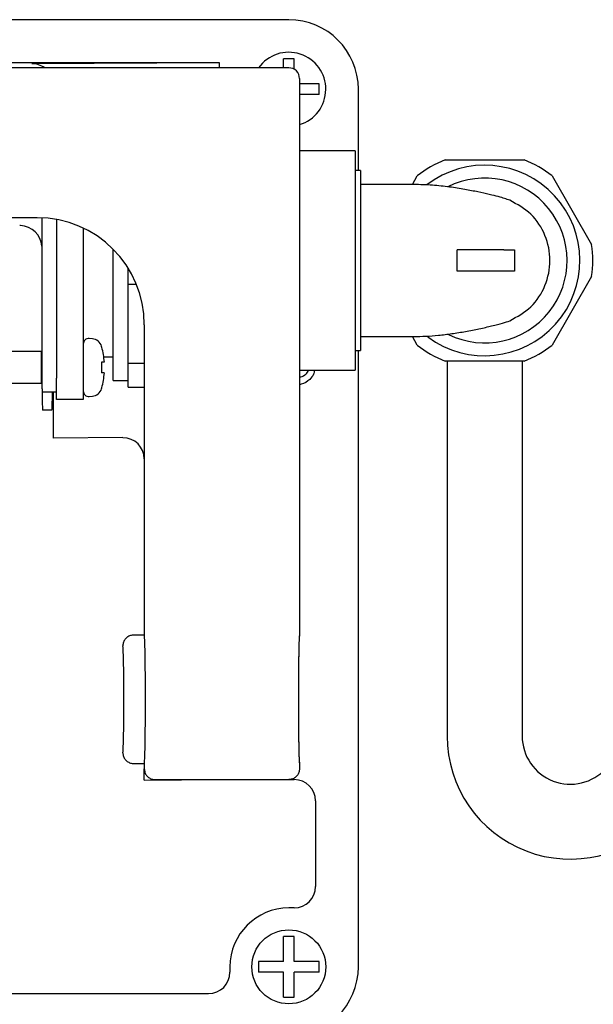
# Model space of a CAD drawing. Units: inches. Extents: x -450 to -45, y 769 to 1048.
# Drawn here: x -360 to -347, y 918 to 941 of the extents above; entities that cross this region are included whole.
import ezdxf

# ---------------------------------------------------------------- set-up
doc = ezdxf.new("R2010")
doc.units = ezdxf.units.IN

msp = doc.modelspace()

# ---------------------------------------------------------------- linework, layer by layer
at = {"color": 3}
for p, q in [((-354.085, 941.079), (-380.835, 941.079)), ((-379.21, 940.079), (-355.71, 940.079)), ((-360.088, 940.052), (-355.71, 940.079)), ((-355.71, 940.079), (-355.71, 939.954)), ((-354.085, 939.954), (-380.835, 939.954)), ((-353.835, 939.704), (-353.835, 926.704)), ((-352.46, 937.554), (-352.46, 939.454)), ((-352.535, 938.016), (-353.835, 938.016)), ((-352.535, 938.016), (-352.535, 932.891)), ((-350.434, 937.804), (-348.586, 937.804)), ((-352.41, 937.554), (-352.535, 937.554)), ((-352.41, 937.554), (-352.41, 933.354)), ((-351.199, 937.229), (-351.083, 937.428)), ((-347.937, 937.428), (-347.013, 935.829)), ((-351.16, 937.229), (-352.41, 937.229)), ((-359.96, 936.454), (-374.96, 936.454)), ((-359.849, 932.454), (-359.849, 936.451)), ((-359.51, 936.413), (-359.51, 932.704)), ((-358.885, 936.211), (-358.885, 932.704)), ((-358.185, 932.654), (-358.185, 935.714)), ((-357.835, 934.899), (-357.835, 935.271)), ((-347.013, 935.078), (-347.937, 933.479)), ((-357.835, 934.899), (-357.646, 934.899)), ((-357.835, 933.045), (-357.835, 934.899)), ((-357.46, 933.954), (-357.46, 926.704)), ((-352.41, 933.679), (-351.16, 933.679)), ((-351.083, 933.479), (-351.199, 933.679)), ((-352.535, 933.354), (-352.41, 933.354)), ((-352.46, 918.954), (-352.46, 933.354)), ((-359.867, 933.329), (-362.085, 933.329)), ((-359.867, 933.329), (-359.867, 932.579)), ((-358.407, 933.204), (-358.185, 933.204)), ((-357.46, 933.045), (-357.835, 933.045)), ((-357.835, 932.491), (-357.835, 933.045)), ((-353.835, 932.891), (-352.535, 932.891)), ((-348.586, 933.104), (-350.434, 933.104)), ((-359.51, 932.204), (-359.51, 932.704)), ((-358.885, 932.704), (-358.885, 932.204)), ((-358.185, 932.654), (-357.835, 932.654)), ((-359.867, 932.579), (-362.085, 932.579)), ((-357.835, 932.491), (-357.46, 932.491)), ((-359.51, 932.379), (-359.849, 932.379)), ((-359.585, 932.379), (-359.585, 931.305)), ((-358.885, 932.204), (-359.51, 932.204)), ((-359.622, 931.954), (-359.832, 931.954)), ((-357.963, 931.315), (-359.585, 931.305)), ((-357.46, 926.704), (-357.71, 926.704)), ((-357.71, 923.704), (-357.46, 923.704)), ((-357.46, 923.704), (-357.46, 923.579)), ((-353.835, 923.704), (-353.835, 923.579)), ((-357.46, 923.318), (-357.46, 923.579)), ((-353.835, 923.579), (-353.835, 923.579)), ((-357.46, 923.318), (-355.71, 923.329)), ((-357.21, 923.329), (-354.085, 923.329)), ((-355.71, 923.329), (-353.96, 923.329)), ((-353.46, 922.829), (-353.46, 920.828)), ((-353.96, 920.329), (-354.085, 920.329)), ((-355.46, 918.954), (-355.46, 918.828)), ((-361.193, 918.329), (-355.96, 918.329))]:
    msp.add_line(p, q, dxfattribs=at)
at = {"color": 7}
for p, q in [((-353.96, 940.161), (-354.21, 940.161)), ((-354.21, 940.108), (-354.21, 940.161)), ((-354.21, 939.963), (-354.21, 940.108)), ((-353.96, 940.108), (-353.96, 940.161)), ((-353.96, 940.108), (-353.96, 940.161)), ((-353.96, 939.92), (-353.96, 940.108)), ((-353.43, 939.579), (-353.835, 939.579)), ((-353.377, 939.329), (-353.377, 939.579)), ((-353.43, 939.329), (-353.835, 939.329)), ((-350.152, 935.204), (-350.152, 935.704)), ((-349.06, 935.704), (-350.152, 935.704)), ((-349.06, 935.704), (-348.81, 935.704)), ((-348.81, 935.704), (-348.81, 935.204)), ((-349.06, 935.204), (-350.152, 935.204)), ((-348.81, 935.204), (-349.06, 935.204)), ((-358.672, 933.622), (-358.749, 933.629)), ((-358.462, 933.079), (-358.462, 932.829)), ((-358.394, 933.079), (-358.453, 933.079)), ((-358.394, 932.829), (-358.453, 932.829)), ((-358.462, 932.456), (-358.453, 932.481)), ((-358.749, 932.278), (-358.672, 932.285)), ((-353.96, 919.661), (-354.21, 919.661)), ((-354.21, 919.608), (-354.21, 919.661)), ((-354.21, 919.079), (-354.21, 919.608)), ((-353.96, 919.608), (-353.96, 919.661)), ((-353.96, 919.608), (-353.96, 919.661)), ((-353.96, 919.079), (-353.96, 919.608)), ((-354.793, 919.079), (-354.793, 918.829)), ((-354.74, 919.079), (-354.793, 919.079)), ((-354.21, 919.079), (-354.74, 919.079)), ((-353.43, 919.079), (-353.96, 919.079)), ((-353.377, 918.829), (-353.377, 919.079)), ((-354.74, 918.829), (-354.793, 918.829)), ((-354.21, 918.829), (-354.74, 918.829)), ((-354.21, 918.299), (-354.21, 918.829)), ((-353.96, 918.299), (-353.96, 918.829)), ((-353.43, 918.829), (-353.96, 918.829)), ((-354.21, 918.246), (-353.96, 918.246))]:
    msp.add_line(p, q, dxfattribs=at)
for p, q in [((-350.385, 933.104), (-350.385, 924.345)), ((-348.635, 933.104), (-348.635, 924.345))]:
    msp.add_line(p, q)
msp.add_circle((-354.085, 918.954), 0.864, dxfattribs=at)
for centre, radius, start, end in [((-354.085, 939.454), 0.864, 286.8275, 144.6211), ((-349.51, 935.454), 2.225, 233.4289, 127.4824), ((-349.51, 935.454), 1.925, 243.9787, 116.6111), ((-358.76, 933.505), 0.125, 85, 180), ((-358.694, 933.373), 0.25, 18.5053, 85), ((-360.162, 932.954), 1.773, 4.0438, 15.4527), ((-360.162, 932.954), 1.773, 344.5473, 355.9562), ((-358.694, 932.534), 0.25, 275, 341.557), ((-358.76, 932.402), 0.125, 180, 275)]:
    msp.add_arc(centre, radius, start, end, dxfattribs=at)
at = {"color": 3}
for centre, radius, start, end in [((-349.51, 935.454), 2.525, 111.4569, 128.5431), ((-349.51, 935.454), 2.525, 51.4569, 68.5431), ((-359.96, 933.954), 2.5, 0, 90), ((-349.51, 935.454), 2.525, 351.4569, 8.5431), ((-349.51, 935.454), 2.525, 231.4569, 248.5431), ((-349.51, 935.454), 2.525, 291.4569, 308.5431), ((-354.085, 918.954), 1.375, 90, 180)]:
    msp.add_arc(centre, radius, start, end, dxfattribs=at)
for radius in [2.875, 1.125]:
    msp.add_arc((-347.51, 924.345), radius, 180, 318.0333)
for centre, major_axis, ratio, start_param, end_param in [((-354.085, 939.454), (1.149, 1.149), 0.999924, 5.497825, 7.068545), ((-360.088, 939.551), (0.456, 0.214), 0.990414, 0.491157, 1.134127), ((-354.085, 939.704), (0.177, 0.177), 0.999695, 5.497939, 7.068431), ((-360.371, 935.768), (-0.354, -0.354), 0.998783, 3.892693, 3.926382), ((-360.354, 935.786), (0.465, -0.193), 0.951833, 0.410457, 1.946347), ((-359.832, 932.454), (0, 0.5), 0.034921, 1.570796, 3.141593), ((-359.622, 932.454), (0, 0.5), 0.034921, 3.141593, 4.561821), ((-357.963, 930.814), (0.456, 0.214), 0.990414, 5.847734, 7.417312), ((-357.46, 925.204), (0, 1.5), 0.017455, 3.141593, 6.283185), ((-353.835, 925.204), (0, 1.5), 0.017455, 6.280807, 9.427156), ((-353.835, 925.204), (0, 1.5), 0.017455, 0.002378, 3.139214), ((-357.96, 925.204), (0, 1.25), 0.017455, 3.207144, 6.21693), ((-353.96, 922.828), (0.354, 0.354), 0.998783, 5.498396, 7.067974), ((-353.96, 920.829), (0.354, -0.354), 0.998783, 5.498396, 7.067974), ((-354.085, 918.954), (1.149, -1.149), 0.999924, 5.497825, 7.068545), ((-355.96, 918.829), (-0.354, 0.354), 0.998783, 2.356803, 3.926382)]:
    msp.add_ellipse(centre, major_axis=major_axis, ratio=ratio, start_param=start_param, end_param=end_param, dxfattribs=at)
at = {"color": 7}
for points, knots in [([(-353.377, 939.579), (-353.378, 939.579), (-353.395, 939.579), (-353.413, 939.579), (-353.43, 939.579)], [0, 0, 0, 0, 0.0718984, 1, 1, 1, 1]), ([(-353.377, 939.329), (-353.378, 939.329), (-353.395, 939.329), (-353.413, 939.329), (-353.43, 939.329)], [0, 0, 0, 0, 0.0718984, 1, 1, 1, 1]), ([(-358.453, 933.426), (-358.456, 933.434), (-358.459, 933.443), (-358.462, 933.451), (-358.462, 933.452)], [0, 0, 0, 0, 0.9661258, 1, 1, 1, 1]), ([(-358.453, 933.079), (-358.456, 933.079), (-358.459, 933.079), (-358.462, 933.079), (-358.462, 933.079)], [0, 0, 0, 0, 0.966282, 1, 1, 1, 1]), ([(-353.685, 932.801), (-353.658, 932.828), (-353.63, 932.855), (-353.622, 932.891), (-353.622, 932.891)], [0, 0, 0, 0, 0.9861902, 1, 1, 1, 1]), ([(-353.489, 932.891), (-353.493, 932.858), (-353.504, 932.776), (-353.56, 932.714), (-353.593, 932.677)], [0, 0, 0, 0, 0.407497, 1, 1, 1, 1]), ([(-358.453, 932.829), (-358.456, 932.829), (-358.459, 932.829), (-358.462, 932.829), (-358.462, 932.829)], [0, 0, 0, 0, 0.966282, 1, 1, 1, 1]), ([(-353.835, 932.731), (-353.824, 932.732), (-353.768, 932.737), (-353.722, 932.772), (-353.685, 932.801)], [0, 0, 0, 0, 0.194288, 1, 1, 1, 1]), ([(-353.593, 932.677), (-353.656, 932.626), (-353.73, 932.566), (-353.821, 932.557), (-353.835, 932.556)], [0, 0, 0, 0, 0.844346, 1, 1, 1, 1]), ([(-353.377, 919.079), (-353.378, 919.079), (-353.395, 919.079), (-353.413, 919.079), (-353.43, 919.079)], [0, 0, 0, 0, 0.0718984, 1, 1, 1, 1]), ([(-353.377, 918.829), (-353.378, 918.829), (-353.395, 918.829), (-353.413, 918.829), (-353.43, 918.829)], [0, 0, 0, 0, 0.0718984, 1, 1, 1, 1]), ([(-354.21, 918.246), (-354.21, 918.247), (-354.21, 918.264), (-354.21, 918.282), (-354.21, 918.299)], [0, 0, 0, 0, 0.0718984, 1, 1, 1, 1]), ([(-353.96, 918.246), (-353.96, 918.247), (-353.96, 918.264), (-353.96, 918.282), (-353.96, 918.299)], [0, 0, 0, 0, 0.0718984, 1, 1, 1, 1])]:
    msp.add_open_spline(points, degree=3, knots=knots, dxfattribs=at)
at = {"color": 3}
for points, knots in [([(-348.926, 936.863), (-349.001, 936.888), (-349.115, 936.927), (-349.397, 936.996), (-349.658, 937.054), (-349.969, 937.115), (-350.328, 937.171), (-350.734, 937.218), (-351.016, 937.225), (-351.16, 937.229)], [0, 0, 0, 0, 0.238743, 0.362795, 0.488246, 0.614028, 0.739797, 0.866945, 1, 1, 1, 1]), ([(-348.926, 934.045), (-348.751, 934.142), (-348.399, 934.337), (-348.066, 934.857), (-347.945, 935.454), (-348.066, 936.05), (-348.399, 936.57), (-348.751, 936.765), (-348.926, 936.862)], [0, 0, 0, 0, 0.166667, 0.333333, 0.5, 0.666667, 0.833334, 1, 1, 1, 1]), ([(-351.16, 933.679), (-351.068, 933.68), (-350.877, 933.683), (-350.578, 933.707), (-350.264, 933.745), (-349.941, 933.798), (-349.621, 933.861), (-349.324, 933.929), (-349.064, 933.996), (-348.974, 934.028), (-348.926, 934.045)], [0, 0, 0, 0, 0.085098, 0.176473, 0.276703, 0.388679, 0.515179, 0.65843, 0.819816, 1, 1, 1, 1]), ([(-357.71, 926.704), (-357.713, 926.704), (-357.731, 926.703), (-357.778, 926.697), (-357.845, 926.67), (-357.909, 926.613), (-357.952, 926.538), (-357.957, 926.482), (-357.96, 926.454)], [0, 0, 0, 0, 0.023712, 0.141409, 0.356083, 0.570733, 0.785367, 1, 1, 1, 1]), ([(-357.96, 923.954), (-357.957, 923.925), (-357.952, 923.869), (-357.909, 923.794), (-357.845, 923.738), (-357.778, 923.71), (-357.731, 923.704), (-357.713, 923.704), (-357.71, 923.704)], [0, 0, 0, 0, 0.2146329, 0.4292662, 0.6439172, 0.8585911, 0.9762884, 1, 1, 1, 1]), ([(-357.46, 923.579), (-357.457, 923.55), (-357.452, 923.494), (-357.409, 923.419), (-357.345, 923.363), (-357.278, 923.335), (-357.231, 923.329), (-357.213, 923.329), (-357.21, 923.329)], [0, 0, 0, 0, 0.214633, 0.429264, 0.643912, 0.858588, 0.976748, 1, 1, 1, 1]), ([(-353.835, 923.579), (-353.838, 923.55), (-353.843, 923.494), (-353.886, 923.419), (-353.95, 923.363), (-354.017, 923.335), (-354.064, 923.329), (-354.082, 923.329), (-354.085, 923.329)], [0, 0, 0, 0, 0.2146369, 0.4292752, 0.6439282, 0.8586084, 0.9767476, 1, 1, 1, 1])]:
    msp.add_open_spline(points, degree=3, knots=knots, dxfattribs=at)

doc.saveas('drawing.dxf')
